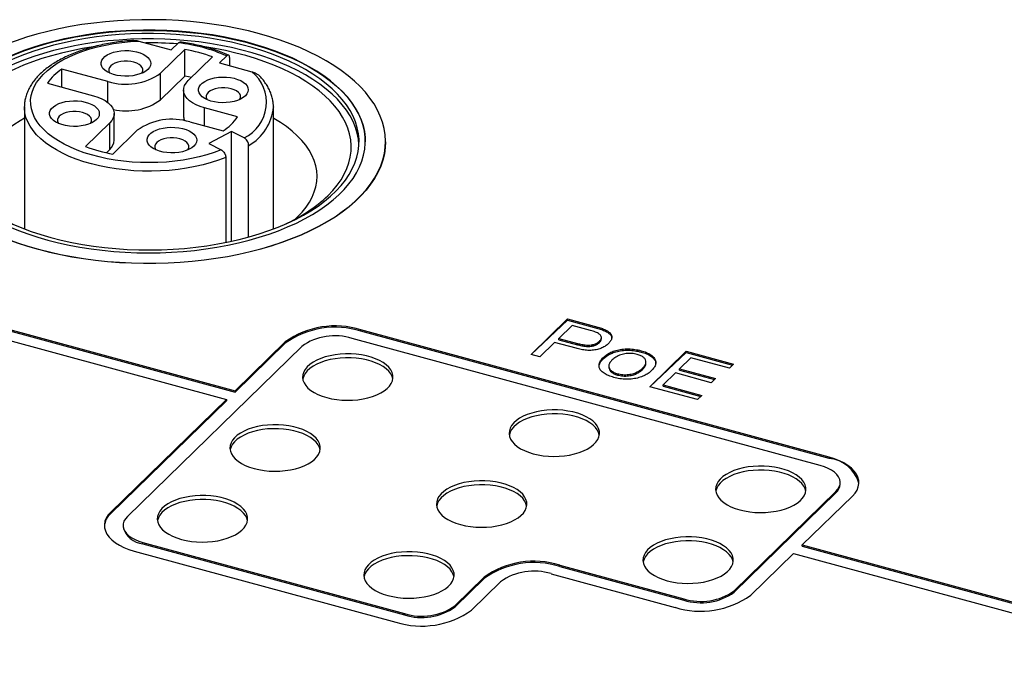
# Model space of a CAD drawing. Units: millimetres. Extents: x 17 to 410, y 7 to 290.
# Drawn here: x 300 to 315, y 176 to 187 of the extents above; entities that cross this region are included whole.
import ezdxf

# ---------------------------------------------------------------- set-up
doc = ezdxf.new("R2010")
doc.units = ezdxf.units.MM
doc.linetypes.add('SLD-Solid', pattern=[0])

msp = doc.modelspace()

# ---------------------------------------------------------------- linework, layer by layer
at = {"color": 7, "linetype": 'SLD-Solid', "lineweight": 25}
for p, q in [((301.514, 186.543), (302.033, 186.402)), ((302.033, 186.402), (302.149, 186.516)), ((302.251, 186.408), (301.86, 186.027)), ((302.251, 185.98), (302.251, 186.408)), ((302.303, 185.907), (302.693, 186.288)), ((302.923, 186.305), (302.807, 186.192)), ((302.807, 186.192), (303.326, 186.051)), ((302.971, 186.147), (302.971, 186.266)), ((301.016, 185.892), (300.276, 186.094)), ((300.276, 185.802), (300.276, 186.094)), ((301.86, 185.598), (301.86, 186.027)), ((302.251, 185.98), (301.86, 185.598)), ((300.043, 185.866), (300.783, 185.665)), ((302.23, 185.757), (302.23, 185.328)), ((299.673, 185.483), (299.674, 185.49)), ((299.673, 185.483), (299.673, 183.525)), ((301.116, 184.951), (301.116, 185.38)), ((303.098, 185.327), (302.564, 185.472)), ((303.672, 185.487), (303.673, 185.483)), ((303.673, 183.525), (303.673, 185.483)), ((301.044, 185.23), (300.653, 184.849)), ((301.044, 184.801), (301.044, 185.23)), ((302.33, 185.244), (302.865, 185.099)), ((301.095, 184.728), (301.486, 185.11)), ((303.001, 185.089), (302.635, 184.896)), ((303.203, 184.988), (303.001, 185.089)), ((303.001, 183.327), (303.001, 185.089)), ((302.635, 184.896), (302.836, 184.794)), ((303.275, 183.395), (303.275, 184.866)), ((305.148, 184.925), (305.148, 184.925)), ((305.473, 184.925), (305.473, 184.925)), ((301.044, 184.801), (300.991, 184.749)), ((302.908, 184.672), (302.908, 183.308)), ((292.223, 183.869), (303.057, 180.924)), ((292.223, 183.847), (303.057, 180.903)), ((292.083, 183.732), (302.917, 180.787)), ((304.023, 183.683), (304.061, 183.719)), ((307.811, 181.51), (308.394, 182.08)), ((307.811, 181.51), (308.394, 182.058)), ((308.394, 182.08), (308.884, 181.947)), ((308.394, 182.058), (308.394, 182.08)), ((308.394, 182.058), (308.884, 181.925)), ((312.596, 179.86), (305.079, 181.903)), ((305.079, 181.882), (305.079, 181.903)), ((312.596, 179.839), (305.079, 181.882)), ((308.47, 181.974), (308.257, 181.767)), ((308.766, 181.893), (308.47, 181.974)), ((308.884, 181.925), (308.884, 181.947)), ((303.863, 181.71), (303.057, 180.924)), ((303.863, 181.688), (303.863, 181.71)), ((312.456, 179.724), (304.939, 181.767)), ((308.189, 181.7), (307.954, 181.471)), ((308.533, 181.607), (308.189, 181.7)), ((308.257, 181.767), (308.554, 181.686)), ((308.257, 181.746), (308.257, 181.767)), ((308.257, 181.746), (308.554, 181.665)), ((308.909, 181.701), (308.909, 181.722)), ((308.941, 181.76), (308.941, 181.781)), ((304.128, 181.638), (301.328, 178.905)), ((303.863, 181.688), (303.057, 180.903)), ((308.554, 181.665), (308.554, 181.686)), ((309.578, 181.547), (309.578, 181.569)), ((309.72, 180.991), (310.304, 181.561)), ((309.72, 180.991), (310.304, 181.539)), ((310.304, 181.561), (311.064, 181.354)), ((310.304, 181.539), (310.304, 181.561)), ((310.304, 181.539), (311.047, 181.337)), ((307.954, 181.471), (307.811, 181.51)), ((308.97, 181.438), (308.97, 181.459)), ((309.656, 181.365), (309.656, 181.392)), ((310.379, 181.455), (310.197, 181.278)), ((310.996, 181.287), (310.379, 181.455)), ((309.06, 181.323), (309.06, 181.296)), ((309.602, 181.266), (309.602, 181.288)), ((310.197, 181.278), (310.772, 181.121)), ((310.197, 181.256), (310.197, 181.278)), ((310.197, 181.256), (310.755, 181.105)), ((311.064, 181.354), (310.996, 181.287)), ((309.199, 181.178), (309.199, 181.199)), ((310.129, 181.211), (309.932, 181.019)), ((310.704, 181.055), (310.129, 181.211)), ((310.772, 181.121), (310.704, 181.055)), ((303.057, 180.924), (303.057, 180.903)), ((310.486, 180.783), (309.72, 180.991)), ((309.932, 181.019), (310.554, 180.85)), ((309.932, 180.997), (309.932, 181.019)), ((309.932, 180.997), (310.537, 180.833)), ((302.917, 180.787), (301.062, 178.977)), ((302.917, 180.766), (301.062, 178.955)), ((302.917, 180.787), (302.917, 180.766)), ((310.554, 180.85), (310.486, 180.783)), ((312.596, 179.839), (312.596, 179.86)), ((312.776, 179.429), (312.776, 179.45)), ((311.073, 177.712), (312.707, 179.306)), ((311.073, 177.69), (312.707, 179.285)), ((312.167, 178.448), (312.972, 179.234)), ((312.707, 179.285), (312.707, 179.306)), ((301.062, 178.955), (301.062, 178.977)), ((301.258, 178.76), (301.258, 178.739)), ((301.578, 178.487), (305.779, 177.345)), ((301.578, 178.466), (301.578, 178.487)), ((301.578, 178.466), (305.779, 177.324)), ((312.167, 178.448), (335.25, 172.175)), ((312.167, 178.427), (312.167, 178.448)), ((312.167, 178.427), (335.25, 172.153)), ((301.438, 178.35), (305.639, 177.209)), ((311.339, 177.64), (312.027, 178.312)), ((312.027, 178.312), (335.11, 172.038)), ((308.273, 178.124), (310.263, 177.583)), ((308.273, 178.102), (308.273, 178.124)), ((308.273, 178.102), (310.263, 177.561)), ((306.59, 177.474), (307.057, 177.93)), ((306.59, 177.453), (307.057, 177.909)), ((307.057, 177.909), (307.057, 177.93)), ((308.133, 177.987), (310.123, 177.446)), ((306.855, 177.402), (307.322, 177.858)), ((310.263, 177.561), (310.263, 177.583)), ((311.073, 177.69), (311.073, 177.712)), ((306.59, 177.453), (306.59, 177.474)), ((305.779, 177.324), (305.779, 177.345))]:
    msp.add_line(p, q, dxfattribs=at)
at = {"color": 8, "linetype": 'SLD-Solid', "lineweight": 25}
for p, q in [((301.016, 185.555), (301.016, 185.892)), ((302.564, 185.181), (302.564, 185.472))]:
    msp.add_line(p, q, dxfattribs=at)
at = {"color": 7, "linetype": 'SLD-Solid', "lineweight": 25, "flags": 128}
for points in [[(299.9, 183.199), (300.075, 183.154), (300.255, 183.114), (300.438, 183.079), (300.625, 183.048), (300.814, 183.023), (301.006, 183.003), (301.199, 182.988), (301.394, 182.978), (301.589, 182.973), (301.785, 182.973), (301.981, 182.979), (302.175, 182.99), (302.368, 183.006), (302.56, 183.027), (302.749, 183.053), (302.935, 183.084), (303.118, 183.119), (303.297, 183.16), (303.472, 183.206), (303.642, 183.256), (303.806, 183.31), (303.965, 183.369), (304.118, 183.431), (304.265, 183.498), (304.404, 183.569), (304.537, 183.643), (304.662, 183.721), (304.778, 183.802), (304.887, 183.885), (304.987, 183.972), (305.079, 184.061), (305.161, 184.153), (305.234, 184.246), (305.298, 184.341), (305.351, 184.438), (305.396, 184.536), (305.43, 184.636), (305.455, 184.736), (305.469, 184.836), (305.473, 184.937), (305.467, 185.038), (305.452, 185.138), (305.426, 185.238), (305.39, 185.337), (305.344, 185.435), (305.289, 185.532), (305.224, 185.627), (305.15, 185.72), (305.066, 185.811), (304.973, 185.9), (304.872, 185.986), (304.762, 186.07), (304.644, 186.15), (304.518, 186.227), (304.385, 186.301), (304.244, 186.371), (304.097, 186.437), (303.943, 186.499), (303.783, 186.558), (303.617, 186.611), (303.447, 186.661), (303.271, 186.705), (303.092, 186.745), (302.908, 186.781), (302.722, 186.811), (302.532, 186.836), (302.341, 186.856), (302.147, 186.872), (301.952, 186.882), (301.757, 186.886), (301.561, 186.886), (301.366, 186.88), (301.171, 186.87), (300.978, 186.854), (300.787, 186.833), (300.598, 186.807), (300.411, 186.776), (300.229, 186.74), (300.05, 186.699), (299.875, 186.654), (299.705, 186.604), (299.54, 186.549), (299.381, 186.491), (299.228, 186.428), (299.082, 186.361), (298.942, 186.29), (298.81, 186.216), (298.685, 186.139), (298.568, 186.058), (298.459, 185.974), (298.359, 185.887), (298.268, 185.798), (298.186, 185.707), (298.113, 185.613), (298.049, 185.518), (297.995, 185.421), (297.951, 185.323), (297.916, 185.224), (297.892, 185.124), (297.878, 185.023), (297.873, 184.922), (297.879, 184.822), (297.895, 184.721), (297.921, 184.621), (297.956, 184.522), (298.002, 184.424), (298.058, 184.328), (298.122, 184.232), (298.197, 184.139), (298.281, 184.048), (298.373, 183.959), (298.474, 183.873), (298.584, 183.79), (298.702, 183.709), (298.828, 183.632), (298.962, 183.558), (299.102, 183.488), (299.25, 183.422), (299.404, 183.36), (299.564, 183.302), (299.729, 183.248), (299.9, 183.199)], [(300.051, 183.347), (300.219, 183.304), (300.39, 183.266), (300.565, 183.233), (300.744, 183.205), (300.925, 183.182), (301.108, 183.164), (301.293, 183.151), (301.479, 183.143), (301.665, 183.14), (301.852, 183.142), (302.038, 183.15), (302.223, 183.162), (302.406, 183.18), (302.588, 183.203), (302.766, 183.231), (302.942, 183.263), (303.114, 183.301), (303.281, 183.343), (303.444, 183.39), (303.602, 183.441), (303.755, 183.496), (303.901, 183.556), (304.041, 183.62), (304.174, 183.687), (304.3, 183.758), (304.418, 183.832), (304.529, 183.91), (304.631, 183.99), (304.725, 184.073), (304.809, 184.159), (304.885, 184.247), (304.952, 184.336), (305.009, 184.428), (305.056, 184.521), (305.094, 184.615), (305.122, 184.71), (305.14, 184.806), (305.148, 184.902), (305.146, 184.998), (305.134, 185.094), (305.112, 185.189), (305.08, 185.284), (305.038, 185.377), (304.986, 185.47), (304.925, 185.561), (304.855, 185.65), (304.775, 185.737), (304.687, 185.821), (304.589, 185.903), (304.484, 185.982), (304.37, 186.058), (304.248, 186.131), (304.119, 186.201), (303.983, 186.267), (303.841, 186.329), (303.692, 186.387), (303.537, 186.44), (303.377, 186.49), (303.212, 186.534), (303.042, 186.575), (302.869, 186.61), (302.692, 186.641), (302.512, 186.666), (302.33, 186.687), (302.146, 186.703), (301.961, 186.713), (301.774, 186.719), (301.588, 186.719), (301.401, 186.714), (301.216, 186.704), (301.032, 186.689), (300.849, 186.668), (300.669, 186.643), (300.492, 186.613), (300.318, 186.578), (300.148, 186.538), (299.983, 186.493), (299.823, 186.444), (299.667, 186.391), (299.518, 186.334), (299.375, 186.272), (299.238, 186.206), (299.109, 186.137), (298.986, 186.065), (298.872, 185.989), (298.766, 185.91), (298.668, 185.828), (298.578, 185.744), (298.498, 185.657), (298.427, 185.568), (298.365, 185.477), (298.313, 185.385), (298.27, 185.292), (298.237, 185.197), (298.214, 185.102), (298.201, 185.006), (298.198, 184.91), (298.206, 184.814), (298.223, 184.718), (298.25, 184.623), (298.287, 184.529), (298.333, 184.436), (298.39, 184.344), (298.455, 184.254), (298.53, 184.166), (298.615, 184.08), (298.707, 183.997), (298.809, 183.916), (298.919, 183.839), (299.036, 183.764), (299.162, 183.693), (299.294, 183.625), (299.434, 183.561), (299.579, 183.501), (299.731, 183.445), (299.889, 183.394), (300.051, 183.347)], [(298.198, 184.925), (298.201, 185.001), (298.214, 185.097), (298.237, 185.193), (298.27, 185.287), (298.313, 185.381), (298.365, 185.473), (298.427, 185.564), (298.498, 185.653), (298.578, 185.739), (298.668, 185.824), (298.766, 185.906), (298.872, 185.984), (298.986, 186.06), (299.109, 186.133), (299.238, 186.202), (299.375, 186.268), (299.518, 186.329), (299.667, 186.387), (299.823, 186.44), (299.983, 186.489), (300.148, 186.534), (300.318, 186.573), (300.492, 186.609), (300.669, 186.639), (300.849, 186.664), (301.032, 186.684), (301.216, 186.7), (301.401, 186.71), (301.588, 186.715), (301.774, 186.714), (301.961, 186.709), (302.146, 186.698), (302.33, 186.683), (302.512, 186.662), (302.692, 186.636), (302.869, 186.606), (303.042, 186.57), (303.212, 186.53), (303.377, 186.485), (303.537, 186.436), (303.692, 186.382), (303.841, 186.324), (303.983, 186.262), (304.119, 186.197), (304.248, 186.127), (304.37, 186.054), (304.484, 185.978), (304.589, 185.899), (304.687, 185.817), (304.775, 185.732), (304.855, 185.645), (304.925, 185.556), (304.986, 185.465), (305.038, 185.373), (305.08, 185.279), (305.112, 185.185), (305.134, 185.089), (305.146, 184.993), (305.148, 184.925)], [(300.098, 183.388), (300.263, 183.346), (300.433, 183.309), (300.606, 183.276), (300.783, 183.249), (300.962, 183.226), (301.143, 183.209), (301.326, 183.196), (301.51, 183.189), (301.694, 183.187), (301.878, 183.19), (302.062, 183.199), (302.244, 183.212), (302.425, 183.231), (302.604, 183.255), (302.78, 183.283), (302.952, 183.317), (303.121, 183.355), (303.285, 183.398), (303.445, 183.446), (303.599, 183.498), (303.747, 183.554), (303.89, 183.614), (304.025, 183.679), (304.154, 183.747), (304.275, 183.818), (304.389, 183.893), (304.494, 183.971), (304.591, 184.052), (304.679, 184.135), (304.759, 184.221), (304.829, 184.309), (304.889, 184.398), (304.94, 184.49), (304.982, 184.582), (305.013, 184.676), (305.035, 184.77), (305.046, 184.865), (305.048, 184.96), (305.039, 185.055), (305.02, 185.149), (304.991, 185.243), (304.953, 185.336), (304.904, 185.427), (304.846, 185.518), (304.779, 185.606), (304.702, 185.692), (304.616, 185.776), (304.522, 185.858), (304.418, 185.937), (304.307, 186.012), (304.188, 186.085), (304.061, 186.154), (303.927, 186.219), (303.787, 186.281), (303.64, 186.338), (303.487, 186.391), (303.329, 186.44), (303.166, 186.484), (302.999, 186.524), (302.827, 186.559), (302.652, 186.589), (302.474, 186.614), (302.294, 186.634), (302.112, 186.649), (301.929, 186.659), (301.745, 186.663), (301.56, 186.663), (301.376, 186.657), (301.193, 186.646), (301.011, 186.63), (300.832, 186.609), (300.654, 186.583), (300.48, 186.551), (300.31, 186.515), (300.143, 186.475), (299.981, 186.429), (299.824, 186.38), (299.673, 186.325), (299.527, 186.267), (299.388, 186.205), (299.256, 186.138), (299.131, 186.069), (299.013, 185.995), (298.904, 185.919), (298.803, 185.84), (298.71, 185.758), (298.626, 185.673), (298.552, 185.586), (298.486, 185.497), (298.43, 185.407), (298.384, 185.315), (298.348, 185.222), (298.321, 185.128), (298.305, 185.033), (298.298, 184.938), (298.302, 184.843), (298.316, 184.749), (298.339, 184.655), (298.373, 184.561), (298.417, 184.469), (298.47, 184.378), (298.533, 184.289), (298.605, 184.201), (298.686, 184.116), (298.777, 184.033), (298.875, 183.953), (298.983, 183.876), (299.098, 183.802), (299.221, 183.731), (299.351, 183.664), (299.488, 183.6), (299.632, 183.541), (299.782, 183.486), (299.937, 183.435), (300.098, 183.388)], [(305.047, 184.883), (305.039, 184.969), (305.02, 185.063), (304.991, 185.157), (304.953, 185.25), (304.904, 185.342), (304.846, 185.432), (304.779, 185.52), (304.702, 185.607), (304.616, 185.691), (304.522, 185.772), (304.418, 185.851), (304.307, 185.927), (304.188, 185.999), (304.061, 186.068), (303.927, 186.133), (303.787, 186.195), (303.64, 186.252), (303.487, 186.305), (303.329, 186.354), (303.166, 186.399), (302.999, 186.438), (302.827, 186.473), (302.652, 186.503), (302.474, 186.528), (302.294, 186.548), (302.112, 186.563), (301.929, 186.573), (301.745, 186.578), (301.56, 186.577), (301.376, 186.571), (301.193, 186.56), (301.011, 186.544), (300.832, 186.523), (300.654, 186.497), (300.48, 186.466), (300.31, 186.43), (300.143, 186.389), (299.981, 186.344), (299.824, 186.294), (299.673, 186.24), (299.527, 186.181), (299.388, 186.119), (299.256, 186.053), (299.131, 185.983), (299.013, 185.91), (298.904, 185.833), (298.803, 185.754), (298.71, 185.672), (298.626, 185.587), (298.552, 185.5), (298.486, 185.412), (298.43, 185.321), (298.384, 185.229), (298.348, 185.136), (298.321, 185.042), (298.305, 184.948), (298.299, 184.883)], [(300.776, 186.448), (300.606, 186.421), (300.437, 186.388), (300.272, 186.35), (300.111, 186.307), (299.955, 186.261), (299.804, 186.209), (299.66, 186.154), (299.521, 186.094), (299.389, 186.03), (299.264, 185.963), (299.146, 185.892), (299.037, 185.818), (298.935, 185.741), (298.842, 185.662), (298.758, 185.579), (298.682, 185.495), (298.616, 185.408), (298.56, 185.32), (298.513, 185.23), (298.476, 185.139), (298.448, 185.047), (298.431, 184.954), (298.423, 184.861), (298.426, 184.768), (298.439, 184.675), (298.462, 184.583), (298.494, 184.492), (298.537, 184.401), (298.589, 184.312), (298.651, 184.225), (298.722, 184.139), (298.802, 184.056), (298.891, 183.975), (298.989, 183.896), (299.094, 183.821), (299.208, 183.749), (299.33, 183.68), (299.459, 183.615), (299.487, 183.601)], [(302.836, 184.794), (302.724, 184.753), (302.606, 184.716), (302.483, 184.683), (302.355, 184.655), (302.224, 184.632), (302.091, 184.614), (301.955, 184.6), (301.817, 184.592), (301.679, 184.59), (301.54, 184.592), (301.403, 184.6), (301.267, 184.612), (301.132, 184.63), (301.001, 184.653), (300.874, 184.681), (300.75, 184.713), (300.632, 184.75), (300.519, 184.791), (300.412, 184.836), (300.312, 184.886), (300.219, 184.938), (300.134, 184.995), (300.057, 185.054), (299.989, 185.116), (299.929, 185.18), (299.879, 185.247), (299.838, 185.315), (299.807, 185.384), (299.786, 185.455), (299.775, 185.526), (299.774, 185.597), (299.783, 185.668), (299.802, 185.739), (299.831, 185.808), (299.87, 185.877), (299.919, 185.944), (299.976, 186.008), (300.043, 186.071), (300.118, 186.131), (300.202, 186.188), (300.293, 186.241), (300.392, 186.291), (300.498, 186.337), (300.61, 186.379), (300.727, 186.417), (300.85, 186.45), (300.976, 186.479), (301.107, 186.502), (301.24, 186.521), (301.376, 186.535), (301.514, 186.543)], [(304.548, 184.058), (304.627, 184.142), (304.698, 184.228), (304.76, 184.315), (304.811, 184.404), (304.853, 184.495), (304.886, 184.586), (304.908, 184.679), (304.921, 184.772), (304.923, 184.865), (304.915, 184.958), (304.897, 185.05), (304.87, 185.142), (304.832, 185.233), (304.785, 185.323), (304.728, 185.411), (304.661, 185.498), (304.586, 185.582), (304.501, 185.665), (304.408, 185.744), (304.306, 185.821), (304.196, 185.895), (304.078, 185.966), (303.953, 186.033), (303.821, 186.096), (303.682, 186.156), (303.537, 186.211), (303.386, 186.262), (303.23, 186.309), (303.069, 186.351), (302.904, 186.389), (302.734, 186.422), (302.573, 186.448)], [(301.657, 186.088), (301.623, 186.06), (301.58, 186.035), (301.53, 186.014), (301.474, 185.998), (301.414, 185.986), (301.351, 185.98), (301.287, 185.978), (301.223, 185.982), (301.161, 185.992), (301.103, 186.006), (301.05, 186.025), (301.004, 186.048), (300.965, 186.074), (300.935, 186.104), (300.915, 186.135), (300.905, 186.168), (300.905, 186.201), (300.915, 186.234), (300.936, 186.265), (300.966, 186.295), (301.005, 186.321), (301.051, 186.344), (301.104, 186.363), (301.163, 186.377), (301.224, 186.386), (301.288, 186.39), (301.353, 186.389), (301.416, 186.382), (301.476, 186.37), (301.531, 186.353), (301.581, 186.332), (301.624, 186.307), (301.658, 186.279), (301.683, 186.249), (301.698, 186.217), (301.704, 186.184), (301.698, 186.151), (301.683, 186.118), (301.657, 186.088)], [(301.56, 186.026), (301.567, 186.037), (301.577, 186.064), (301.577, 186.092), (301.566, 186.119), (301.545, 186.144), (301.515, 186.167), (301.477, 186.187), (301.432, 186.202), (301.382, 186.213), (301.329, 186.218), (301.275, 186.218), (301.222, 186.212), (301.173, 186.202), (301.128, 186.186), (301.09, 186.166), (301.06, 186.143), (301.04, 186.117), (301.03, 186.09), (301.03, 186.062), (301.041, 186.035), (301.047, 186.026)], [(302.356, 185.958), (302.31, 185.968), (302.251, 185.98)], [(303.223, 185.663), (303.188, 185.635), (303.145, 185.61), (303.095, 185.589), (303.04, 185.572), (302.979, 185.561), (302.916, 185.554), (302.852, 185.553), (302.788, 185.557), (302.726, 185.566), (302.668, 185.58), (302.615, 185.599), (302.569, 185.622), (302.53, 185.649), (302.501, 185.678), (302.48, 185.71), (302.47, 185.743), (302.47, 185.776), (302.481, 185.808), (302.501, 185.84), (302.531, 185.869), (302.57, 185.896), (302.617, 185.919), (302.67, 185.937), (302.728, 185.951), (302.79, 185.961), (302.854, 185.965), (302.918, 185.963), (302.981, 185.956), (303.041, 185.945), (303.097, 185.928), (303.147, 185.907), (303.189, 185.882), (303.224, 185.854), (303.249, 185.823), (303.264, 185.791), (303.269, 185.758), (303.264, 185.725), (303.248, 185.693), (303.223, 185.663)], [(302.564, 185.472), (302.494, 185.494), (302.431, 185.52), (302.374, 185.551), (302.326, 185.585), (302.288, 185.622), (302.258, 185.661), (302.239, 185.702), (302.231, 185.744), (302.233, 185.786), (302.246, 185.828), (302.269, 185.868), (302.303, 185.907)], [(300.783, 185.665), (300.852, 185.643), (300.916, 185.616), (300.972, 185.586), (301.02, 185.551), (301.059, 185.514), (301.088, 185.475), (301.107, 185.434), (301.116, 185.392), (301.113, 185.35), (301.1, 185.309), (301.077, 185.268), (301.044, 185.23)], [(303.126, 185.601), (303.133, 185.611), (303.143, 185.638), (303.142, 185.666), (303.132, 185.693), (303.111, 185.719), (303.081, 185.742), (303.042, 185.761), (302.997, 185.777), (302.947, 185.787), (302.894, 185.793), (302.841, 185.792), (302.788, 185.787), (302.738, 185.776), (302.693, 185.761), (302.655, 185.741), (302.626, 185.718), (302.605, 185.692), (302.595, 185.665), (302.595, 185.637), (302.606, 185.61), (302.612, 185.601)], [(300.831, 185.282), (300.797, 185.254), (300.754, 185.229), (300.704, 185.208), (300.648, 185.192), (300.588, 185.18), (300.525, 185.173), (300.46, 185.172), (300.397, 185.176), (300.335, 185.185), (300.277, 185.2), (300.224, 185.219), (300.177, 185.242), (300.139, 185.268), (300.109, 185.298), (300.089, 185.329), (300.079, 185.362), (300.079, 185.395), (300.089, 185.428), (300.11, 185.459), (300.14, 185.488), (300.179, 185.515), (300.225, 185.538), (300.278, 185.556), (300.336, 185.571), (300.398, 185.58), (300.462, 185.584), (300.527, 185.582), (300.59, 185.576), (300.65, 185.564), (300.705, 185.547), (300.755, 185.526), (300.798, 185.501), (300.832, 185.473), (300.857, 185.443), (300.872, 185.41), (300.877, 185.377), (300.872, 185.344), (300.857, 185.312), (300.831, 185.282)], [(300.734, 185.22), (300.741, 185.23), (300.751, 185.258), (300.751, 185.285), (300.74, 185.313), (300.719, 185.338), (300.689, 185.361), (300.651, 185.381), (300.606, 185.396), (300.556, 185.406), (300.503, 185.412), (300.449, 185.412), (300.396, 185.406), (300.347, 185.395), (300.302, 185.38), (300.264, 185.36), (300.234, 185.337), (300.214, 185.311), (300.204, 185.284), (300.204, 185.256), (300.215, 185.229), (300.221, 185.22)], [(299.673, 185.302), (299.607, 185.263), (299.504, 185.197), (299.41, 185.127), (299.325, 185.054), (299.248, 184.979), (299.18, 184.902), (299.122, 184.823), (299.073, 184.742), (299.033, 184.66), (299.004, 184.576), (298.984, 184.492), (298.974, 184.407), (298.975, 184.322), (298.985, 184.238), (299.006, 184.154), (299.036, 184.07), (299.076, 183.988), (299.126, 183.907), (299.185, 183.828), (299.254, 183.751), (299.323, 183.683)], [(304.061, 183.719), (304.134, 183.795), (304.197, 183.874), (304.251, 183.954), (304.295, 184.036), (304.329, 184.119), (304.354, 184.202), (304.369, 184.287), (304.373, 184.372), (304.368, 184.456), (304.352, 184.541), (304.327, 184.625), (304.292, 184.708), (304.247, 184.789), (304.192, 184.869), (304.128, 184.947), (304.055, 185.023), (303.973, 185.097), (303.882, 185.168), (303.784, 185.236), (303.677, 185.3), (303.673, 185.302)], [(302.397, 184.856), (302.362, 184.828), (302.319, 184.804), (302.269, 184.783), (302.214, 184.766), (302.153, 184.754), (302.09, 184.748), (302.026, 184.747), (301.962, 184.751), (301.9, 184.76), (301.842, 184.774), (301.789, 184.793), (301.743, 184.816), (301.704, 184.843), (301.675, 184.872), (301.654, 184.904), (301.644, 184.936), (301.644, 184.969), (301.655, 185.002), (301.675, 185.034), (301.705, 185.063), (301.744, 185.089), (301.791, 185.112), (301.844, 185.131), (301.902, 185.145), (301.964, 185.154), (302.028, 185.158), (302.092, 185.157), (302.155, 185.15), (302.215, 185.138), (302.271, 185.122), (302.321, 185.101), (302.363, 185.076), (302.397, 185.048), (302.423, 185.017), (302.438, 184.985), (302.443, 184.952), (302.438, 184.919), (302.422, 184.887), (302.397, 184.856)], [(299.9, 183.194), (299.729, 183.244), (299.564, 183.298), (299.404, 183.356), (299.25, 183.418), (299.102, 183.484), (298.962, 183.554), (298.828, 183.628), (298.702, 183.705), (298.584, 183.785), (298.474, 183.869), (298.373, 183.955), (298.281, 184.044), (298.197, 184.135), (298.122, 184.228), (298.058, 184.323), (298.002, 184.42), (297.956, 184.518), (297.921, 184.617), (297.895, 184.717), (297.879, 184.817), (297.873, 184.918), (297.873, 184.925)], [(305.473, 184.925), (305.469, 184.832), (305.455, 184.731), (305.43, 184.631), (305.396, 184.532), (305.351, 184.434), (305.298, 184.337), (305.234, 184.242), (305.161, 184.148), (305.079, 184.057), (304.987, 183.968), (304.887, 183.881), (304.778, 183.797), (304.662, 183.716), (304.537, 183.639), (304.404, 183.565), (304.265, 183.494), (304.118, 183.427), (303.965, 183.364), (303.806, 183.306), (303.642, 183.251), (303.472, 183.201), (303.297, 183.156), (303.118, 183.115), (302.935, 183.079), (302.749, 183.048), (302.56, 183.022), (302.368, 183.001), (302.175, 182.985), (301.981, 182.975), (301.785, 182.969), (301.589, 182.969), (301.394, 182.974), (301.199, 182.984), (301.006, 182.999), (300.814, 183.019), (300.625, 183.044), (300.438, 183.075), (300.255, 183.11), (300.075, 183.15), (299.9, 183.194)], [(302.3, 184.794), (302.306, 184.805), (302.317, 184.832), (302.316, 184.86), (302.306, 184.887), (302.285, 184.913), (302.255, 184.936), (302.216, 184.955), (302.171, 184.971), (302.121, 184.981), (302.068, 184.986), (302.014, 184.986), (301.962, 184.981), (301.912, 184.97), (301.867, 184.954), (301.829, 184.935), (301.8, 184.911), (301.779, 184.886), (301.769, 184.858), (301.769, 184.831), (301.78, 184.803), (301.786, 184.794)], [(304.529, 180.815), (304.607, 180.797), (304.689, 180.783), (304.773, 180.775), (304.859, 180.772), (304.945, 180.774), (305.03, 180.781), (305.112, 180.794), (305.191, 180.811), (305.266, 180.833), (305.335, 180.86), (305.397, 180.89), (305.452, 180.924), (305.499, 180.961), (305.537, 181.001), (305.565, 181.043), (305.584, 181.086), (305.593, 181.13), (305.591, 181.175), (305.579, 181.218), (305.558, 181.261), (305.526, 181.302), (305.485, 181.342), (305.436, 181.378), (305.379, 181.411), (305.314, 181.44), (305.244, 181.465), (305.167, 181.486), (305.087, 181.502), (305.004, 181.513), (304.919, 181.518), (304.833, 181.519), (304.747, 181.514), (304.663, 181.504), (304.582, 181.489), (304.505, 181.47), (304.434, 181.445), (304.368, 181.417), (304.309, 181.384), (304.258, 181.349), (304.216, 181.31), (304.182, 181.269), (304.159, 181.227), (304.145, 181.183), (304.142, 181.139), (304.148, 181.095), (304.165, 181.051), (304.192, 181.009), (304.228, 180.969), (304.273, 180.931), (304.326, 180.896), (304.387, 180.865), (304.455, 180.838), (304.529, 180.815)], [(305.59, 181.113), (305.579, 181.154), (305.558, 181.197), (305.526, 181.238), (305.485, 181.277), (305.436, 181.313), (305.379, 181.347), (305.314, 181.376), (305.244, 181.401), (305.167, 181.422), (305.087, 181.438), (305.004, 181.448), (304.919, 181.454), (304.833, 181.455), (304.747, 181.45), (304.663, 181.44), (304.582, 181.425), (304.505, 181.405), (304.434, 181.381), (304.368, 181.352), (304.309, 181.32), (304.258, 181.284), (304.216, 181.246), (304.182, 181.205), (304.159, 181.162), (304.145, 181.119), (304.144, 181.113)], [(307.845, 179.914), (307.923, 179.895), (308.005, 179.882), (308.09, 179.874), (308.176, 179.87), (308.262, 179.873), (308.346, 179.88), (308.429, 179.892), (308.508, 179.91), (308.583, 179.932), (308.651, 179.958), (308.714, 179.989), (308.769, 180.023), (308.816, 180.06), (308.853, 180.1), (308.882, 180.142), (308.901, 180.185), (308.909, 180.229), (308.908, 180.273), (308.896, 180.317), (308.874, 180.36), (308.843, 180.401), (308.802, 180.44), (308.753, 180.476), (308.695, 180.509), (308.631, 180.539), (308.56, 180.564), (308.484, 180.585), (308.404, 180.6), (308.32, 180.611), (308.235, 180.617), (308.149, 180.618), (308.064, 180.613), (307.98, 180.603), (307.899, 180.588), (307.822, 180.568), (307.75, 180.544), (307.684, 180.515), (307.626, 180.483), (307.575, 180.447), (307.532, 180.409), (307.499, 180.368), (307.475, 180.325), (307.462, 180.282), (307.458, 180.237), (307.465, 180.193), (307.482, 180.15), (307.508, 180.108), (307.544, 180.067), (307.589, 180.03), (307.643, 179.995), (307.704, 179.964), (307.772, 179.937), (307.845, 179.914)], [(308.907, 180.212), (308.896, 180.253), (308.874, 180.296), (308.843, 180.337), (308.802, 180.376), (308.753, 180.412), (308.695, 180.445), (308.631, 180.474), (308.56, 180.5), (308.484, 180.52), (308.404, 180.536), (308.32, 180.547), (308.235, 180.553), (308.149, 180.553), (308.064, 180.549), (307.98, 180.539), (307.899, 180.524), (307.822, 180.504), (307.75, 180.48), (307.684, 180.451), (307.626, 180.419), (307.575, 180.383), (307.532, 180.344), (307.499, 180.304), (307.475, 180.261), (307.462, 180.217), (307.461, 180.212)], [(303.362, 179.676), (303.44, 179.658), (303.522, 179.644), (303.607, 179.636), (303.692, 179.633), (303.778, 179.635), (303.863, 179.642), (303.946, 179.655), (304.025, 179.672), (304.099, 179.694), (304.168, 179.721), (304.231, 179.751), (304.285, 179.785), (304.332, 179.823), (304.37, 179.862), (304.399, 179.904), (304.417, 179.947), (304.426, 179.991), (304.424, 180.036), (304.413, 180.08), (304.391, 180.122), (304.359, 180.164), (304.319, 180.203), (304.269, 180.239), (304.212, 180.272), (304.148, 180.301), (304.077, 180.326), (304.001, 180.347), (303.92, 180.363), (303.837, 180.374), (303.752, 180.38), (303.666, 180.38), (303.58, 180.375), (303.497, 180.366), (303.416, 180.351), (303.339, 180.331), (303.267, 180.306), (303.201, 180.278), (303.142, 180.246), (303.091, 180.21), (303.049, 180.171), (303.016, 180.131), (302.992, 180.088), (302.978, 180.044), (302.975, 180), (302.982, 179.956), (302.998, 179.912), (303.025, 179.87), (303.061, 179.83), (303.106, 179.792), (303.16, 179.758), (303.221, 179.726), (303.288, 179.699), (303.362, 179.676)], [(304.424, 179.975), (304.413, 180.015), (304.391, 180.058), (304.359, 180.099), (304.319, 180.138), (304.269, 180.175), (304.212, 180.208), (304.148, 180.237), (304.077, 180.262), (304.001, 180.283), (303.92, 180.299), (303.837, 180.31), (303.752, 180.315), (303.666, 180.316), (303.58, 180.311), (303.497, 180.301), (303.416, 180.286), (303.339, 180.267), (303.267, 180.242), (303.201, 180.214), (303.142, 180.181), (303.091, 180.146), (303.049, 180.107), (303.016, 180.066), (302.992, 180.024), (302.978, 179.98), (302.977, 179.975)], [(312.972, 179.234), (313.014, 179.281), (313.046, 179.331), (313.066, 179.382), (313.075, 179.433), (313.073, 179.485), (313.06, 179.537), (313.036, 179.587), (313.001, 179.636), (312.955, 179.682), (312.9, 179.726), (312.835, 179.766), (312.763, 179.802), (312.683, 179.834), (312.596, 179.86)], [(311.162, 179.012), (311.24, 178.994), (311.322, 178.98), (311.406, 178.972), (311.492, 178.969), (311.578, 178.971), (311.663, 178.978), (311.745, 178.991), (311.825, 179.008), (311.899, 179.03), (311.968, 179.057), (312.03, 179.087), (312.085, 179.121), (312.132, 179.159), (312.17, 179.198), (312.198, 179.24), (312.217, 179.283), (312.226, 179.327), (312.224, 179.372), (312.212, 179.416), (312.191, 179.459), (312.159, 179.5), (312.119, 179.539), (312.069, 179.575), (312.012, 179.608), (311.947, 179.637), (311.877, 179.663), (311.801, 179.683), (311.72, 179.699), (311.637, 179.71), (311.552, 179.716), (311.466, 179.716), (311.38, 179.711), (311.296, 179.702), (311.215, 179.687), (311.139, 179.667), (311.067, 179.642), (311.001, 179.614), (310.942, 179.582), (310.891, 179.546), (310.849, 179.507), (310.816, 179.467), (310.792, 179.424), (310.778, 179.38), (310.775, 179.336), (310.781, 179.292), (310.798, 179.248), (310.825, 179.206), (310.861, 179.166), (310.906, 179.128), (310.959, 179.094), (311.02, 179.062), (311.088, 179.035), (311.162, 179.012)], [(312.224, 179.311), (312.212, 179.351), (312.191, 179.394), (312.159, 179.435), (312.119, 179.474), (312.069, 179.511), (312.012, 179.544), (311.947, 179.573), (311.877, 179.598), (311.801, 179.619), (311.72, 179.635), (311.637, 179.646), (311.552, 179.651), (311.466, 179.652), (311.38, 179.647), (311.296, 179.637), (311.215, 179.622), (311.139, 179.603), (311.067, 179.578), (311.001, 179.55), (310.942, 179.517), (310.891, 179.482), (310.849, 179.443), (310.816, 179.402), (310.792, 179.36), (310.778, 179.316), (310.777, 179.311)], [(312.707, 179.306), (312.739, 179.343), (312.761, 179.382), (312.773, 179.422), (312.776, 179.462), (312.768, 179.502), (312.749, 179.542), (312.721, 179.579), (312.684, 179.615), (312.638, 179.648), (312.584, 179.677), (312.523, 179.703), (312.456, 179.724)], [(306.678, 178.775), (306.757, 178.756), (306.839, 178.743), (306.923, 178.735), (307.009, 178.732), (307.095, 178.734), (307.18, 178.741), (307.262, 178.754), (307.341, 178.771), (307.416, 178.793), (307.485, 178.819), (307.547, 178.85), (307.602, 178.884), (307.649, 178.921), (307.687, 178.961), (307.715, 179.003), (307.734, 179.046), (307.742, 179.09), (307.741, 179.134), (307.729, 179.178), (307.707, 179.221), (307.676, 179.262), (307.635, 179.301), (307.586, 179.338), (307.529, 179.371), (307.464, 179.4), (307.393, 179.425), (307.317, 179.446), (307.237, 179.462), (307.154, 179.473), (307.068, 179.478), (306.982, 179.479), (306.897, 179.474), (306.813, 179.464), (306.732, 179.449), (306.655, 179.429), (306.583, 179.405), (306.518, 179.377), (306.459, 179.344), (306.408, 179.309), (306.366, 179.27), (306.332, 179.229), (306.309, 179.187), (306.295, 179.143), (306.291, 179.099), (306.298, 179.054), (306.315, 179.011), (306.342, 178.969), (306.378, 178.929), (306.423, 178.891), (306.476, 178.856), (306.537, 178.825), (306.605, 178.798), (306.678, 178.775)], [(307.74, 179.073), (307.729, 179.114), (307.707, 179.157), (307.676, 179.198), (307.635, 179.237), (307.586, 179.273), (307.529, 179.306), (307.464, 179.336), (307.393, 179.361), (307.317, 179.381), (307.237, 179.397), (307.154, 179.408), (307.068, 179.414), (306.982, 179.415), (306.897, 179.41), (306.813, 179.4), (306.732, 179.385), (306.655, 179.365), (306.583, 179.341), (306.518, 179.312), (306.459, 179.28), (306.408, 179.244), (306.366, 179.206), (306.332, 179.165), (306.309, 179.122), (306.295, 179.079), (306.294, 179.073)], [(302.195, 178.537), (302.273, 178.519), (302.355, 178.506), (302.44, 178.497), (302.526, 178.494), (302.612, 178.496), (302.696, 178.504), (302.779, 178.516), (302.858, 178.534), (302.932, 178.556), (303.001, 178.582), (303.064, 178.613), (303.119, 178.647), (303.165, 178.684), (303.203, 178.724), (303.232, 178.765), (303.25, 178.809), (303.259, 178.853), (303.258, 178.897), (303.246, 178.941), (303.224, 178.984), (303.193, 179.025), (303.152, 179.064), (303.103, 179.1), (303.045, 179.133), (302.981, 179.163), (302.91, 179.188), (302.834, 179.208), (302.754, 179.224), (302.67, 179.235), (302.585, 179.241), (302.499, 179.241), (302.414, 179.237), (302.33, 179.227), (302.249, 179.212), (302.172, 179.192), (302.1, 179.168), (302.034, 179.139), (301.975, 179.107), (301.925, 179.071), (301.882, 179.033), (301.849, 178.992), (301.825, 178.949), (301.812, 178.905), (301.808, 178.861), (301.815, 178.817), (301.832, 178.774), (301.858, 178.731), (301.894, 178.691), (301.939, 178.654), (301.993, 178.619), (302.054, 178.588), (302.122, 178.56), (302.195, 178.537)], [(303.257, 178.836), (303.246, 178.877), (303.224, 178.919), (303.193, 178.961), (303.152, 179), (303.103, 179.036), (303.045, 179.069), (302.981, 179.098), (302.91, 179.123), (302.834, 179.144), (302.754, 179.16), (302.67, 179.171), (302.585, 179.177), (302.499, 179.177), (302.414, 179.172), (302.33, 179.162), (302.249, 179.148), (302.172, 179.128), (302.1, 179.103), (302.034, 179.075), (301.975, 179.043), (301.925, 179.007), (301.882, 178.968), (301.849, 178.927), (301.825, 178.885), (301.812, 178.841), (301.811, 178.836)], [(301.062, 178.977), (301.02, 178.93), (300.989, 178.88), (300.968, 178.829), (300.959, 178.777), (300.961, 178.725), (300.974, 178.674), (300.998, 178.624), (301.034, 178.575), (301.079, 178.528), (301.135, 178.485), (301.199, 178.445), (301.272, 178.409), (301.352, 178.377), (301.438, 178.35)], [(301.328, 178.905), (301.296, 178.868), (301.273, 178.829), (301.261, 178.789), (301.259, 178.749), (301.267, 178.708), (301.285, 178.669), (301.313, 178.631), (301.35, 178.596), (301.397, 178.563), (301.451, 178.534), (301.511, 178.508), (301.578, 178.487)], [(309.995, 177.873), (310.073, 177.855), (310.155, 177.842), (310.24, 177.833), (310.326, 177.83), (310.411, 177.832), (310.496, 177.84), (310.579, 177.852), (310.658, 177.87), (310.732, 177.892), (310.801, 177.918), (310.864, 177.949), (310.919, 177.983), (310.965, 178.02), (311.003, 178.06), (311.032, 178.101), (311.05, 178.145), (311.059, 178.189), (311.057, 178.233), (311.046, 178.277), (311.024, 178.32), (310.993, 178.361), (310.952, 178.4), (310.903, 178.436), (310.845, 178.469), (310.781, 178.499), (310.71, 178.524), (310.634, 178.544), (310.554, 178.56), (310.47, 178.571), (310.385, 178.577), (310.299, 178.577), (310.213, 178.573), (310.13, 178.563), (310.049, 178.548), (309.972, 178.528), (309.9, 178.504), (309.834, 178.475), (309.775, 178.443), (309.724, 178.407), (309.682, 178.369), (309.649, 178.328), (309.625, 178.285), (309.612, 178.241), (309.608, 178.197), (309.615, 178.153), (309.631, 178.11), (309.658, 178.067), (309.694, 178.027), (309.739, 177.99), (309.793, 177.955), (309.854, 177.924), (309.921, 177.896), (309.995, 177.873)], [(311.057, 178.172), (311.046, 178.213), (311.024, 178.255), (310.993, 178.297), (310.952, 178.336), (310.903, 178.372), (310.845, 178.405), (310.781, 178.434), (310.71, 178.459), (310.634, 178.48), (310.554, 178.496), (310.47, 178.507), (310.385, 178.513), (310.299, 178.513), (310.213, 178.508), (310.13, 178.498), (310.049, 178.484), (309.972, 178.464), (309.9, 178.439), (309.834, 178.411), (309.775, 178.379), (309.724, 178.343), (309.682, 178.304), (309.649, 178.263), (309.625, 178.221), (309.612, 178.177), (309.611, 178.172)], [(305.512, 177.636), (305.59, 177.618), (305.672, 177.604), (305.756, 177.596), (305.842, 177.593), (305.928, 177.595), (306.013, 177.602), (306.095, 177.615), (306.175, 177.632), (306.249, 177.654), (306.318, 177.681), (306.38, 177.711), (306.435, 177.745), (306.482, 177.782), (306.52, 177.822), (306.548, 177.864), (306.567, 177.907), (306.576, 177.951), (306.574, 177.996), (306.562, 178.039), (306.541, 178.082), (306.509, 178.124), (306.469, 178.163), (306.419, 178.199), (306.362, 178.232), (306.297, 178.261), (306.227, 178.286), (306.151, 178.307), (306.07, 178.323), (305.987, 178.334), (305.902, 178.34), (305.816, 178.34), (305.73, 178.335), (305.646, 178.325), (305.565, 178.31), (305.488, 178.291), (305.417, 178.266), (305.351, 178.238), (305.292, 178.205), (305.241, 178.17), (305.199, 178.131), (305.166, 178.09), (305.142, 178.048), (305.128, 178.004), (305.125, 177.96), (305.131, 177.916), (305.148, 177.872), (305.175, 177.83), (305.211, 177.79), (305.256, 177.752), (305.309, 177.717), (305.37, 177.686), (305.438, 177.659), (305.512, 177.636)], [(306.574, 177.934), (306.562, 177.975), (306.541, 178.018), (306.509, 178.059), (306.469, 178.098), (306.419, 178.135), (306.362, 178.168), (306.297, 178.197), (306.227, 178.222), (306.151, 178.243), (306.07, 178.259), (305.987, 178.269), (305.902, 178.275), (305.816, 178.276), (305.73, 178.271), (305.646, 178.261), (305.565, 178.246), (305.488, 178.226), (305.417, 178.202), (305.351, 178.174), (305.292, 178.141), (305.241, 178.105), (305.199, 178.067), (305.166, 178.026), (305.142, 177.983), (305.128, 177.94), (305.127, 177.934)]]:
    msp.add_lwpolyline(points, dxfattribs=at)
at = {"color": 8, "linetype": 'SLD-Solid', "lineweight": 25, "flags": 128}
msp.add_lwpolyline([(302.908, 184.672), (302.793, 184.629), (302.671, 184.59), (302.545, 184.555), (302.414, 184.526), (302.279, 184.501), (302.141, 184.481), (302.001, 184.466), (301.859, 184.457), (301.717, 184.453), (301.573, 184.454), (301.431, 184.46), (301.29, 184.472), (301.15, 184.488), (301.014, 184.51), (300.88, 184.537), (300.751, 184.569), (300.626, 184.605), (300.507, 184.646), (300.394, 184.691), (300.287, 184.74), (300.188, 184.793), (300.096, 184.849), (300.012, 184.909), (299.937, 184.971), (299.87, 185.037), (299.813, 185.104), (299.765, 185.174), (299.727, 185.245), (299.699, 185.317), (299.681, 185.39), (299.674, 185.464), (299.673, 185.483)], dxfattribs=at)
at = {"color": 7, "linetype": 'SLD-Solid', "lineweight": 25}
for centre, radius, start, end in [((301.674, 180.238), 6.276, 85.8292, 90.4513), ((301.807, 183.728), 2.808, 66.5862, 83.0048), ((301.8, 183.873), 2.575, 69.6895, 79.9014), ((300.8, 185.323), 0.932, 124.233, 144.3771), ((301.303, 186.812), 0.963, 252.696, 305.3989), ((302.925, 185.559), 0.635, 295.9977, 50.7735), ((301.309, 186.37), 0.949, 257.4643, 305.5283), ((302.044, 184.324), 0.963, 72.696, 125.3989), ((302.405, 185.329), 0.174, 180.2617, 201.9215), ((302.428, 185.779), 0.808, 302.6712, 325.9389), ((300.905, 184.96), 0.211, 311.0443, 357.5938), ((301.547, 187.263), 2.575, 249.6895, 259.9014), ((302.844, 185.876), 2.491, 294.0649, 313.1552), ((304.665, 180.587), 1.38, 72.5517, 125.5432), ((304.665, 180.566), 1.38, 72.5517, 125.5432), ((304.663, 180.884), 0.925, 72.696, 125.3989), ((312.546, 179.291), 0.55, 15.648, 84.8163), ((312.574, 179.437), 0.202, 311.0443, 357.5938), ((301.26, 178.726), 0.303, 130.8453, 175.5904), ((301.608, 178.824), 0.36, 193.7195, 265.2775), ((307.859, 176.807), 1.38, 72.5517, 125.5432), ((307.859, 176.786), 1.38, 72.5517, 125.5432), ((307.858, 177.104), 0.925, 72.696, 125.3989), ((310.536, 178.763), 1.38, 252.5517, 305.5432), ((310.538, 178.466), 0.925, 252.696, 305.3989), ((310.538, 178.444), 0.925, 252.696, 305.3989), ((306.054, 178.228), 0.925, 252.696, 305.3989), ((306.054, 178.207), 0.925, 252.696, 305.3989), ((306.053, 178.525), 1.38, 252.5517, 305.5432)]:
    msp.add_arc(centre, radius, start, end, dxfattribs=at)
at = {"color": 8, "linetype": 'SLD-Solid', "lineweight": 25}
msp.add_arc((302.884, 185.555), 0.793, 299.5798, 354.7378, dxfattribs=at)
at = {"color": 7, "linetype": 'SLD-Solid', "lineweight": 25}
for points, knots in [([(301.433, 186.553), (301.405, 186.551), (301.333, 186.547), (301.217, 186.534), (301.088, 186.516), (300.961, 186.493), (300.837, 186.465), (300.716, 186.433), (300.6, 186.397), (300.489, 186.356), (300.383, 186.312), (300.282, 186.264), (300.187, 186.211), (300.1, 186.156), (300.019, 186.096), (299.945, 186.034), (299.88, 185.968), (299.823, 185.9), (299.775, 185.83), (299.736, 185.758), (299.706, 185.684), (299.685, 185.61), (299.675, 185.545), (299.674, 185.505), (299.674, 185.49)], [0, 0, 0, 0, 0.029729, 0.076925, 0.124143, 0.171391, 0.218679, 0.266014, 0.313406, 0.360862, 0.408389, 0.455992, 0.503669, 0.551414, 0.599205, 0.646989, 0.694686, 0.742189, 0.789368, 0.836087, 0.882241, 0.927798, 0.972818, 1, 1, 1, 1]), ([(301.433, 186.553), (301.438, 186.553), (301.453, 186.555), (301.48, 186.551), (301.502, 186.546), (301.514, 186.543)], [0, 0, 0, 0, 0.177755, 0.588429, 1, 1, 1, 1]), ([(302.149, 186.516), (302.152, 186.518), (302.16, 186.525), (302.169, 186.53), (302.174, 186.527), (302.174, 186.527)], [0, 0, 0, 0, 0.300803, 0.926571, 1, 1, 1, 1]), ([(302.953, 186.316), (302.94, 186.321), (302.892, 186.343), (302.805, 186.376), (302.692, 186.415), (302.573, 186.449), (302.451, 186.479), (302.325, 186.504), (302.232, 186.519), (302.182, 186.526), (302.174, 186.527)], [0, 0, 0, 0, 0.057997, 0.211115, 0.364047, 0.516788, 0.669351, 0.821758, 0.974034, 1, 1, 1, 1]), ([(302.971, 186.266), (302.971, 186.271), (302.97, 186.285), (302.966, 186.303), (302.956, 186.316), (302.943, 186.319), (302.931, 186.313), (302.924, 186.306), (302.923, 186.305)], [0, 0, 0, 0, 0.10507, 0.311857, 0.520113, 0.732418, 0.949964, 1, 1, 1, 1]), ([(303.326, 186.051), (303.333, 186.049), (303.362, 186.04), (303.404, 186.02), (303.44, 185.996), (303.451, 185.983), (303.451, 185.981)], [0, 0, 0, 0, 0.161965, 0.656824, 0.966072, 1, 1, 1, 1]), ([(303.672, 185.487), (303.672, 185.505), (303.671, 185.548), (303.66, 185.614), (303.64, 185.687), (303.61, 185.759), (303.572, 185.829), (303.525, 185.897), (303.485, 185.948), (303.457, 185.976), (303.451, 185.981)], [0, 0, 0, 0, 0.1015285, 0.2418089, 0.3824673, 0.5241844, 0.6674384, 0.8124395, 0.9591288, 1, 1, 1, 1]), ([(303.275, 184.866), (303.274, 184.876), (303.273, 184.896), (303.261, 184.927), (303.242, 184.956), (303.222, 184.977), (303.208, 184.985), (303.203, 184.988)], [0, 0, 0, 0, 0.21167, 0.423941, 0.637007, 0.851839, 1, 1, 1, 1]), ([(302.836, 184.794), (302.839, 184.793), (302.849, 184.787), (302.868, 184.771), (302.888, 184.744), (302.903, 184.713), (302.908, 184.688), (302.908, 184.675), (302.908, 184.672)], [0, 0, 0, 0, 0.068822, 0.286622, 0.503826, 0.719409, 0.933089, 1, 1, 1, 1]), ([(308.909, 181.722), (308.92, 181.734), (308.941, 181.759), (308.943, 181.8), (308.909, 181.839), (308.845, 181.87), (308.793, 181.886), (308.766, 181.893)], [0, 0, 0, 0, 0.1869, 0.37311, 0.559219, 0.779297, 1, 1, 1, 1]), ([(308.884, 181.947), (308.909, 181.939), (308.959, 181.925), (309.025, 181.896), (309.077, 181.86), (309.107, 181.817), (309.111, 181.771), (309.092, 181.725), (309.066, 181.697), (309.053, 181.683)], [0, 0, 0, 0, 0.140189, 0.280273, 0.420201, 0.560009, 0.706515, 0.853187, 1, 1, 1, 1]), ([(308.884, 181.925), (308.909, 181.918), (308.959, 181.903), (309.025, 181.874), (309.076, 181.839), (309.105, 181.8), (309.105, 181.775), (309.105, 181.765)], [0, 0, 0, 0, 0.212558, 0.424956, 0.637117, 0.849097, 1, 1, 1, 1]), ([(308.554, 181.686), (308.577, 181.68), (308.623, 181.668), (308.698, 181.658), (308.772, 181.659), (308.833, 181.674), (308.878, 181.695), (308.899, 181.713), (308.909, 181.722)], [0, 0, 0, 0, 0.1870939, 0.3739375, 0.5600162, 0.7064735, 0.8531318, 1, 1, 1, 1]), ([(308.554, 181.665), (308.577, 181.659), (308.623, 181.647), (308.698, 181.636), (308.772, 181.637), (308.833, 181.652), (308.878, 181.674), (308.899, 181.692), (308.909, 181.701)], [0, 0, 0, 0, 0.1870939, 0.3739375, 0.5600162, 0.7064735, 0.8531318, 1, 1, 1, 1]), ([(308.909, 181.701), (308.921, 181.713), (308.939, 181.732), (308.937, 181.753), (308.941, 181.76)], [0, 0, 0, 0, 0.643137, 1, 1, 1, 1]), ([(309.053, 181.683), (309.038, 181.67), (309.009, 181.645), (308.95, 181.612), (308.877, 181.587), (308.792, 181.573), (308.702, 181.574), (308.614, 181.586), (308.56, 181.6), (308.533, 181.607)], [0, 0, 0, 0, 0.140146, 0.280186, 0.420076, 0.559883, 0.706413, 0.853166, 1, 1, 1, 1]), ([(308.97, 181.459), (308.987, 181.475), (309.022, 181.505), (309.09, 181.544), (309.172, 181.575), (309.269, 181.595), (309.375, 181.601), (309.481, 181.592), (309.546, 181.577), (309.578, 181.569)], [0, 0, 0, 0, 0.140135, 0.280216, 0.420195, 0.560114, 0.706699, 0.85326, 1, 1, 1, 1]), ([(308.97, 181.438), (308.987, 181.453), (309.022, 181.483), (309.09, 181.522), (309.172, 181.554), (309.269, 181.573), (309.375, 181.579), (309.481, 181.571), (309.546, 181.555), (309.578, 181.547)], [0, 0, 0, 0, 0.140135, 0.280216, 0.420195, 0.560114, 0.706699, 0.85326, 1, 1, 1, 1]), ([(309.578, 181.569), (309.607, 181.56), (309.666, 181.542), (309.737, 181.504), (309.788, 181.459), (309.815, 181.407), (309.815, 181.352), (309.791, 181.298), (309.761, 181.265), (309.745, 181.249)], [0, 0, 0, 0, 0.1400743, 0.2800274, 0.4199864, 0.5598964, 0.7064842, 0.8532166, 1, 1, 1, 1]), ([(309.578, 181.547), (309.607, 181.539), (309.666, 181.521), (309.737, 181.483), (309.788, 181.437), (309.813, 181.394), (309.811, 181.368), (309.811, 181.358)], [0, 0, 0, 0, 0.221157, 0.442123, 0.663098, 0.883996, 1, 1, 1, 1]), ([(309.138, 181.14), (309.109, 181.149), (309.051, 181.166), (308.979, 181.204), (308.928, 181.25), (308.901, 181.302), (308.901, 181.356), (308.925, 181.41), (308.955, 181.443), (308.97, 181.459)], [0, 0, 0, 0, 0.1400897, 0.2800344, 0.4199893, 0.5598832, 0.7064923, 0.8532102, 1, 1, 1, 1]), ([(308.905, 181.309), (308.905, 181.317), (308.903, 181.344), (308.926, 181.388), (308.955, 181.421), (308.97, 181.438)], [0, 0, 0, 0, 0.190435, 0.595118, 1, 1, 1, 1]), ([(309.114, 181.42), (309.101, 181.406), (309.074, 181.378), (309.056, 181.331), (309.062, 181.287), (309.093, 181.249), (309.138, 181.219), (309.179, 181.206), (309.199, 181.199)], [0, 0, 0, 0, 0.186926, 0.373629, 0.560085, 0.706754, 0.853338, 1, 1, 1, 1]), ([(309.517, 181.51), (309.489, 181.516), (309.432, 181.528), (309.337, 181.525), (309.247, 181.504), (309.169, 181.469), (309.132, 181.436), (309.114, 181.42)], [0, 0, 0, 0, 0.186484, 0.372919, 0.559462, 0.779526, 1, 1, 1, 1]), ([(309.602, 181.288), (309.615, 181.302), (309.641, 181.331), (309.659, 181.377), (309.653, 181.422), (309.623, 181.46), (309.579, 181.49), (309.538, 181.503), (309.517, 181.51)], [0, 0, 0, 0, 0.186916, 0.373684, 0.560141, 0.706733, 0.85338, 1, 1, 1, 1]), ([(309.06, 181.296), (309.063, 181.287), (309.064, 181.262), (309.093, 181.227), (309.138, 181.197), (309.179, 181.184), (309.199, 181.178)], [0, 0, 0, 0, 0.249891, 0.499978, 0.749924, 1, 1, 1, 1]), ([(309.745, 181.249), (309.728, 181.234), (309.694, 181.203), (309.626, 181.165), (309.543, 181.134), (309.446, 181.114), (309.341, 181.109), (309.235, 181.117), (309.171, 181.132), (309.138, 181.14)], [0, 0, 0, 0, 0.140133, 0.280225, 0.420206, 0.560121, 0.706697, 0.853277, 1, 1, 1, 1]), ([(309.199, 181.199), (309.228, 181.193), (309.284, 181.181), (309.378, 181.184), (309.458, 181.201), (309.519, 181.227), (309.566, 181.255), (309.59, 181.277), (309.602, 181.288)], [0, 0, 0, 0, 0.186357, 0.372675, 0.559114, 0.706, 0.852972, 1, 1, 1, 1]), ([(309.199, 181.178), (309.228, 181.172), (309.284, 181.16), (309.378, 181.163), (309.458, 181.18), (309.519, 181.206), (309.566, 181.234), (309.59, 181.256), (309.602, 181.266)], [0, 0, 0, 0, 0.186357, 0.372675, 0.559114, 0.706, 0.852972, 1, 1, 1, 1]), ([(309.602, 181.266), (309.615, 181.281), (309.64, 181.309), (309.658, 181.344), (309.654, 181.364), (309.656, 181.365)], [0, 0, 0, 0, 0.447542, 0.894732, 1, 1, 1, 1])]:
    msp.add_open_spline(points, degree=3, knots=knots, dxfattribs=at)

doc.saveas('drawing.dxf')
